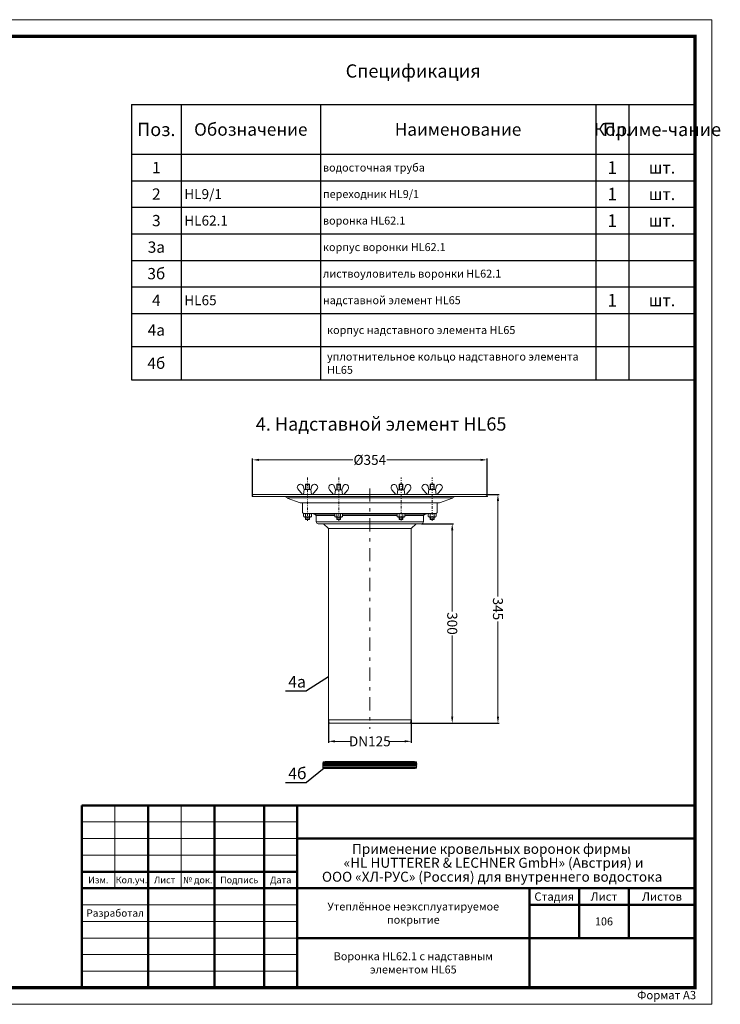
# Model space of a CAD drawing. Units: inches. Extents: x 0 to 2113, y 0 to 1485.
# Drawn here: x 1056 to 2113, y 0 to 1485 of the extents above; entities that cross this region are included whole.
import ezdxf
from ezdxf.enums import TextEntityAlignment as Align

# ---------------------------------------------------------------- set-up
doc = ezdxf.new("R2010")
doc.units = ezdxf.units.IN
doc.header["$MEASUREMENT"] = 0
doc.linetypes.add('ACAD_ISO04W100', pattern=[30, 24, -3, 0, -3])
doc.linetypes.add('CENTER_4', pattern=[9, 4, -2, 1, -2])
for name, color, linetype, lineweight in [('вспомогательный', 140, 'Continuous', 20), ('Оси', 10, 'ACAD_ISO04W100', 13), ('Размеры', 10, 'Continuous', 13), ('Рамка', 7, 'Continuous', 50), ('текст', 1, 'Continuous', 25)]:
    doc.layers.add(name, color=color, linetype=linetype, lineweight=lineweight)
doc.styles.get("Standard").update_dxf_attribs({"font": 'arial.ttf'})
doc.styles.add('ГОСТ 2.304', font='isocpeui.ttf')
doc.dimstyles.new('ME10_DIM_10', dxfattribs={"dimtxt": 15, "dimasz": 10, "dimexe": 2, "dimexo": 0, "dimgap": 2, "dimtad": 4, "dimdsep": 46, "dimtxsty": 'ГОСТ 2.304', "dimcen": 0.09, "dimclrd": 1, "dimclre": 1, "dimclrt": 1, "dimadec": 0, "dimazin": 0, "dimtfac": 1, "dimtmove": 0, "dimatfit": 3, "dimfxl": 1, "dimtolj": 1, "dimtzin": 0, "dimlwd": 18, "dimarcsym": 0})

# ---------------------------------------------------------------- blocks, each defined once
blk = doc.blocks.new('HL_65_Aufstockelement__4', base_point=(457.6, 229.7))
at = {"layer": 'вспомогательный', "linetype": 'Continuous'}
for p, q in [((-96.5, 15.5), (-97, 15)), ((-97, 7.3), (-97, 15)), ((-91, 15), (-97, 15)), ((-96.5, 7.3), (-96.5, 15.5)), ((-91.5, 15.5), (-96.5, 15.5)), ((-91.5, 15.5), (-91, 15)), ((-91.5, 7.3), (-91.5, 15.5)), ((-91, 7.3), (-91, 15)), ((-49.5, 15.5), (-50, 15)), ((-44, 15), (-50, 15)), ((-50, 7.1), (-50, 15)), ((-44.5, 15.5), (-49.5, 15.5)), ((-49.5, 7.1), (-49.5, 15.5)), ((-44.5, 15.5), (-44, 15)), ((-44.5, 7.1), (-44.5, 15.5)), ((-44, 7.1), (-44, 15)), ((44, 15), (44.5, 15.5)), ((44, 15), (44, 7.1)), ((50, 15), (44, 15)), ((44.5, 15.5), (44.5, 7.1)), ((49.5, 15.5), (44.5, 15.5)), ((49.5, 15.5), (49.5, 7.1)), ((50, 15), (49.5, 15.5)), ((50, 15), (50, 7.1)), ((91, 15), (91.5, 15.5)), ((97, 15), (91, 15)), ((91, 15), (91, 7.3)), ((91.5, 15.5), (91.5, 7.3)), ((96.5, 15.5), (91.5, 15.5)), ((97, 15), (96.5, 15.5)), ((96.5, 15.5), (96.5, 7.3)), ((97, 15), (97, 7.3)), ((-127.7, 0), (-175, 0)), ((-127.7, 0), (127.7, 0)), ((-108.5, 8.3), (-101.4, 0)), ((-100.7, 13), (-99, 7.3)), ((-99, 7.3), (-99.8, 0)), ((-97, 7.3), (-99, 7.3)), ((-97, 7.3), (-91, 7.3)), ((-89, 7.3), (-91, 7.3)), ((-87.3, 13), (-89, 7.3)), ((-88.2, 0), (-89, 7.3)), ((-79.4, 8.3), (-86.6, 0)), ((-60.8, 7.2), (-54.6, 0)), ((-59.8, 14.5), (-60, 14.4)), ((-53.6, 12.5), (-52, 7.1)), ((-52.8, 0), (-52, 7.1)), ((-52, 7.1), (-42, 7.1)), ((-40.4, 12.5), (-42, 7.1)), ((-42, 7.1), (-41.2, 0)), ((-33.2, 7.2), (-39.4, 0)), ((39.4, 0), (33.2, 7.2)), ((42, 7.1), (40.4, 12.5)), ((41.2, 0), (42, 7.1)), ((42, 7.1), (52, 7.1)), ((52, 7.1), (53.6, 12.5)), ((52, 7.1), (52.8, 0)), ((54.6, 0), (60.8, 7.2)), ((60, 14.4), (59.8, 14.5)), ((86.6, 0), (79.4, 8.3)), ((89, 7.3), (87.3, 13)), ((89, 7.3), (88.2, 0)), ((91, 7.3), (89, 7.3)), ((91, 7.3), (97, 7.3)), ((99, 7.3), (97, 7.3)), ((99, 7.3), (100.7, 13)), ((99.8, 0), (99, 7.3)), ((101.4, 0), (108.5, 8.3)), ((175, 0), (127.7, 0)), ((-177, -2), (-177, -3)), ((-128.3, -3), (-177, -3)), ((-124.4, -4.8), (-128.3, -3)), ((-128.3, -3), (128.3, -3)), ((-124.7, -5.6), (-124.4, -4.8)), ((-124.7, -5.6), (-105, -12.8)), ((124.4, -4.8), (-124.4, -4.8)), ((-102, -12.8), (-105, -12.8)), ((-102, -12.8), (101.5, -12.8)), ((-101.5, -27.3), (-101.5, -13.3)), ((101.5, -13.3), (101.5, -27.3)), ((105, -12.8), (102, -12.8)), ((105, -12.8), (124.7, -5.6)), ((128.3, -3), (124.4, -4.8)), ((124.4, -4.8), (124.7, -5.6)), ((177, -3), (128.3, -3)), ((177, -3), (177, -2)), ((-100, -28.8), (-97, -28.8)), ((-99.8, -29.4), (-99.8, -33.3)), ((-98.3, -28.8), (-89.7, -28.8)), ((-97, -28.8), (-91, -28.8)), ((-96.9, -33.3), (-96.9, -29.4)), ((-94, -28.8), (-94, -28.8)), ((-94, -28.8), (-94, -28.8)), ((-91.1, -33.3), (-91.1, -29.4)), ((-91, -28.8), (-85.2, -28.8)), ((-88.2, -29.4), (-88.2, -33.3)), ((-85.2, -28.8), (-84.5, -29.5)), ((-85.2, -28.8), (85.2, -28.8)), ((-84.5, -29.5), (-82.7, -29.5)), ((-82.7, -29.5), (-80.7, -31.5)), ((-82.7, -29.5), (-52.8, -29.5)), ((-52.8, -29.2), (-52.8, -33.4)), ((-49.9, -33.3), (-49.9, -29.4)), ((-44.1, -33.3), (-44.1, -29.4)), ((-41.2, -29.4), (-41.2, -33.3)), ((-41.2, -29.5), (41.2, -29.5)), ((41.2, -29.2), (41.2, -33.4)), ((44.1, -33.3), (44.1, -29.3)), ((49.9, -29.2), (49.9, -29.2)), ((49.9, -33.3), (49.9, -29.2)), ((52.8, -29.3), (52.8, -33.3)), ((52.8, -29.5), (82.7, -29.5)), ((80.7, -31.5), (82.7, -29.5)), ((82.7, -29.5), (84.5, -29.5)), ((84.5, -29.5), (85.2, -28.8)), ((85.2, -28.8), (91, -28.8)), ((88.2, -33.3), (88.2, -29.4)), ((89.7, -28.8), (98.3, -28.8)), ((91, -28.8), (97, -28.8)), ((91.1, -29.4), (91.1, -33.3)), ((94, -28.8), (94, -28.8)), ((94, -28.8), (94, -28.8)), ((96.9, -29.4), (96.9, -33.3)), ((97, -28.8), (100, -28.8)), ((99.8, -33.3), (99.8, -29.4)), ((-98.3, -34), (-89.7, -34)), ((-97, -37.3), (-97, -34)), ((-96.5, -37.8), (-97, -37.3)), ((-91, -37.3), (-97, -37.3)), ((-96.5, -37.8), (-96.5, -34)), ((-91.5, -37.8), (-96.5, -37.8)), ((-94, -34), (-94, -34)), ((-94, -34), (-94, -34)), ((-91.5, -37.8), (-91.5, -34)), ((-91.5, -37.8), (-91, -37.3)), ((-91, -37.3), (-91, -34)), ((-80.7, -31.5), (-80.7, -41)), ((-80.7, -31.5), (-52.8, -31.5)), ((-80.7, -41), (80.7, -41)), ((-70, -44), (-77.7, -44)), ((-70, -44), (-62.5, -51.5)), ((-70, -44), (70, -44)), ((-51.3, -34), (-42.7, -34)), ((-50, -37.3), (-50, -34)), ((-44, -37.3), (-50, -37.3)), ((-49.5, -37.8), (-50, -37.3)), ((-49.5, -37.8), (-49.5, -34)), ((-44.5, -37.8), (-49.5, -37.8)), ((-47, -34), (-47, -34)), ((-47, -34), (-47, -34)), ((-44.5, -37.8), (-44.5, -34)), ((-44.5, -37.8), (-44, -37.3)), ((-44, -37.3), (-44, -34)), ((-41.2, -31.5), (41.2, -31.5)), ((42.7, -34), (51.3, -34)), ((44, -37.3), (44, -34)), ((44.5, -37.8), (44, -37.3)), ((50, -37.3), (44, -37.3)), ((44.5, -37.8), (44.5, -34)), ((49.5, -37.8), (44.5, -37.8)), ((47, -34), (47, -34)), ((47, -34), (47, -34)), ((49.5, -37.8), (49.5, -34)), ((49.5, -37.8), (50, -37.3)), ((50, -37.3), (50, -34)), ((52.8, -31.5), (80.7, -31.5)), ((62.5, -51.5), (70, -44)), ((77.7, -44), (70, -44)), ((80.7, -41), (80.7, -31.5)), ((80.7, -41), (80.7, -41)), ((89.7, -34), (98.3, -34)), ((91, -34), (91, -37.3)), ((97, -37.3), (91, -37.3)), ((91, -37.3), (91.5, -37.8)), ((91.5, -34), (91.5, -37.8)), ((96.5, -37.8), (91.5, -37.8)), ((94, -34), (94, -34)), ((94, -34), (94, -34)), ((96.5, -34), (96.5, -37.8)), ((97, -37.3), (96.5, -37.8)), ((97, -34), (97, -37.3)), ((-62.5, -51.5), (-62.5, -340)), ((-62.5, -51.5), (62.5, -51.5)), ((62.5, -340), (62.5, -51.5)), ((-62.5, -340), (-61.2, -345)), ((62.5, -340), (-62.5, -340)), ((61.2, -345), (62.5, -340)), ((-61.2, -345), (61.2, -345))]:
    blk.add_line(p, q, dxfattribs=at)
for centre, radius, start, end in [((-104.3, 9.8), 5.58, 89.9086, 139.9117), ((-104.3, 11.4), 3.93, 24.1059, 90.1274), ((-83.7, 11.4), 3.93, 89.8726, 155.8941), ((-83.7, 9.8), 5.58, 40.0883, 90.0914), ((-57.4, 11.3), 4, 16.5286, 127.411), ((-36.6, 11.3), 4, 52.589, 163.4714), ((36.6, 11.3), 4, 16.5286, 127.411), ((57.4, 11.3), 4, 52.589, 163.4714), ((83.7, 9.8), 5.58, 89.9086, 139.9117), ((83.7, 11.4), 3.93, 24.1059, 90.1274), ((104.3, 11.4), 3.93, 89.8726, 155.8941), ((104.3, 9.8), 5.58, 40.0883, 90.0914), ((-175, -2), 2, 89.9987, 179.9987), ((-105.6, 10.9), 3.92, 139.9117, 220.6164), ((-82.4, 10.9), 3.92, 315.5042, 40.0883), ((-57, 10.4), 5, 127.411, 220.6164), ((-37, 10.4), 5, 319.3836, 52.589), ((37, 10.4), 5, 127.411, 220.6164), ((57, 10.4), 5, 319.3836, 52.589), ((82.4, 10.9), 3.92, 139.9117, 224.4958), ((105.6, 10.9), 3.93, 319.3836, 40.0883), ((175, -2), 2, 0.0013, 90.0013), ((-102, -13.3), 0.5, 0, 90), ((102, -13.3), 0.5, 90, 180), ((-100, -27.3), 1.5, 180, 270), ((-99, -29.8), 0.957, 113.279, 136.2272), ((-98.4, -31.3), 2.51, 88.9275, 112.8121), ((-98.2, -31.1), 2.37, 65.4007, 89.1839), ((-97.6, -29.8), 0.882, 41.6117, 64.7861), ((-97.3, -29.4), 0.374, 0.6576, 42.0302), ((-96.7, -29.4), 0.192, 138.6399, 180.0942), ((-96.4, -29.7), 0.549, 118.8335, 139.275), ((-95.6, -31.2), 2.26, 102.131, 118.0297), ((-94.2, -37.9), 9.11, 89.8988, 102.3023), ((-93.8, -37.3), 8.53, 76.8965, 89.3177), ((-92.3, -31), 2.05, 60.7687, 77.0155), ((-91.5, -29.6), 0.511, 39.3519, 59.8915), ((-91.3, -29.4), 0.189, 359.6793, 39.8053), ((-90.7, -29.4), 0.382, 137.1546, 177.1517), ((-90.3, -29.8), 0.897, 115.1377, 137.6343), ((-89.7, -31.1), 2.36, 91.119, 114.5168), ((-89.6, -31.3), 2.51, 67.1879, 91.0725), ((-89, -29.8), 0.957, 43.7729, 66.721), ((-88.6, -29.4), 0.385, 2.0189, 44.4272), ((-51.4, -31.3), 2.51, 88.9275, 123.7836), ((-50.6, -29.8), 0.882, 41.6117, 64.7861), ((-48.6, -31.2), 2.26, 102.131, 118.0297), ((-46.8, -37.3), 8.53, 76.8965, 89.3177), ((-42.7, -31.1), 2.36, 91.119, 114.5168), ((-42, -29.8), 0.957, 43.7729, 66.721), ((42.6, -31.3), 2.51, 88.9275, 123.7836), ((43.4, -29.8), 0.882, 31.0655, 64.7861), ((45.4, -31.2), 2.26, 102.131, 123.9244), ((47.2, -37.3), 8.53, 71.8484, 89.3177), ((51.3, -31.1), 2.36, 91.119, 125.256), ((52, -29.8), 0.957, 33.1887, 66.721), ((88.6, -29.4), 0.385, 135.5728, 177.9811), ((89, -29.8), 0.957, 113.279, 136.2271), ((89.6, -31.3), 2.51, 88.9275, 112.8121), ((89.7, -31.1), 2.36, 65.4832, 88.881), ((90.3, -29.8), 0.897, 42.3657, 64.8623), ((90.7, -29.4), 0.382, 2.8483, 42.8454), ((91.3, -29.4), 0.189, 140.1947, 180.3207), ((91.5, -29.6), 0.511, 120.1085, 140.6481), ((92.3, -31), 2.05, 102.9845, 119.2313), ((93.8, -37.3), 8.53, 90.6823, 103.1035), ((94.2, -37.9), 9.11, 77.6977, 90.1012), ((95.6, -31.2), 2.26, 61.9703, 77.869), ((96.4, -29.7), 0.549, 40.725, 61.1665), ((96.7, -29.4), 0.192, 359.9058, 41.3601), ((97.3, -29.4), 0.374, 137.9698, 179.3424), ((97.6, -29.8), 0.882, 115.2139, 138.3883), ((98.2, -31.1), 2.37, 90.8161, 114.5993), ((98.4, -31.3), 2.51, 67.1879, 91.0725), ((99, -29.8), 0.957, 43.7728, 66.721), ((100, -27.3), 1.5, 270, 0), ((-99, -32.9), 0.957, 223.7728, 246.7209), ((-98.4, -31.4), 2.51, 247.1879, 271.0724), ((-98.3, -31.6), 2.4, 270.4333, 294.0923), ((-97.7, -32.9), 0.907, 294.6719, 317.5396), ((-97.3, -33.3), 0.38, 317.0379, 358.1777), ((-96.7, -33.3), 0.199, 182.243, 222.9041), ((-96.4, -33), 0.583, 222.1045, 241.8511), ((-95.6, -31.4), 2.36, 242.6209, 258.1268), ((-94.1, -24.7), 9.27, 257.9654, 270.2771), ((-94, -22.1), 11.9, 269.4929, 274.9503), ((-93.6, -26.3), 7.65, 274.6975, 282.0139), ((-92.5, -31.2), 2.65, 281.005, 295.9088), ((-91.6, -33), 0.653, 296.5999, 315.5962), ((-91.3, -33.3), 0.21, 314.5006, 355.2403), ((-90.7, -33.3), 0.386, 182.996, 223.9761), ((-90.3, -32.9), 0.936, 223.385, 245.9592), ((-89.7, -31.5), 2.45, 246.4972, 270.056), ((-89.7, -31), 2.95, 269.8779, 280.6591), ((-89.5, -31.9), 2.04, 280.2983, 294.1233), ((-89, -32.9), 0.957, 293.279, 316.2272), ((-88.6, -33.3), 0.385, 315.5729, 357.9813), ((-77.7, -41), 3, 179.9987, 269.9987), ((-52, -32.9), 0.957, 213.1885, 246.7209), ((-51.4, -31.4), 2.51, 247.1879, 271.0724), ((-51.3, -31.6), 2.4, 270.4333, 294.0923), ((-50.7, -32.9), 0.907, 294.6719, 317.5396), ((-50.3, -33.3), 0.38, 317.0379, 358.1777), ((-49.7, -33.3), 0.199, 182.243, 222.9041), ((-49.4, -33), 0.583, 222.1045, 241.8511), ((-48.6, -31.4), 2.36, 242.6209, 258.1268), ((-47.1, -24.7), 9.27, 257.9654, 270.2771), ((-47, -22.1), 11.9, 269.4929, 274.9503), ((-46.6, -26.3), 7.65, 274.6975, 282.0139), ((-45.5, -31.2), 2.65, 281.005, 295.9088), ((-44.6, -33), 0.653, 296.5999, 315.5962), ((-44.3, -33.3), 0.21, 314.5006, 355.2403), ((-43.7, -33.3), 0.386, 182.996, 223.9761), ((-43.3, -32.9), 0.936, 223.385, 245.9592), ((-42.7, -31.5), 2.45, 246.4972, 270.056), ((-42.7, -31), 2.95, 269.8779, 280.6591), ((-42.5, -31.9), 2.04, 280.2983, 294.1233), ((-42, -32.9), 0.957, 293.279, 316.2272), ((-41.6, -33.3), 0.385, 315.5729, 357.9813), ((42, -32.9), 0.957, 213.1885, 246.7209), ((42.6, -31.4), 2.51, 247.1879, 271.0724), ((42.7, -31.6), 2.4, 270.4333, 294.0923), ((43.3, -32.9), 0.907, 294.6719, 317.5396), ((43.7, -33.3), 0.38, 317.0379, 358.1777), ((44.3, -33.3), 0.199, 182.243, 222.9041), ((44.6, -33), 0.583, 222.1045, 241.8511), ((45.4, -31.4), 2.36, 242.6209, 258.1268), ((46.9, -24.7), 9.27, 257.9654, 270.2771), ((47, -22.1), 11.9, 269.4929, 274.9503), ((47.4, -26.3), 7.65, 274.6975, 282.0139), ((48.5, -31.2), 2.65, 281.005, 295.9088), ((49.4, -33), 0.653, 296.5999, 315.5962), ((49.7, -33.3), 0.21, 314.5006, 355.2403), ((50.3, -33.3), 0.386, 182.996, 223.9761), ((50.7, -32.9), 0.936, 223.385, 245.9592), ((51.3, -31.5), 2.45, 246.4972, 270.056), ((51.3, -31), 2.95, 269.8779, 280.6591), ((51.5, -31.9), 2.04, 280.2983, 294.1233), ((52, -32.9), 0.957, 293.279, 316.2272), ((52.4, -33.3), 0.385, 315.5729, 357.9813), ((77.7, -41), 3, 270.0013, 0.0013), ((88.6, -33.3), 0.385, 182.0187, 224.4271), ((89, -32.9), 0.957, 223.7728, 246.721), ((89.5, -31.9), 2.04, 245.8767, 259.7017), ((89.7, -31), 2.95, 259.3409, 270.1221), ((89.7, -31.5), 2.45, 269.944, 293.5028), ((90.3, -32.9), 0.936, 294.0408, 316.615), ((90.7, -33.3), 0.386, 316.0239, 357.004), ((91.3, -33.3), 0.21, 184.7597, 225.4994), ((91.6, -33), 0.653, 224.4038, 243.4001), ((92.5, -31.2), 2.65, 244.0912, 258.995), ((93.6, -26.3), 7.65, 257.9861, 265.3025), ((94, -22.1), 11.9, 265.0497, 270.5071), ((94.1, -24.7), 9.27, 269.7229, 282.0346), ((95.6, -31.4), 2.36, 281.8732, 297.3791), ((96.4, -33), 0.583, 298.1489, 317.8955), ((96.7, -33.3), 0.199, 317.0959, 357.757), ((97.3, -33.3), 0.38, 181.8223, 222.9621), ((97.7, -32.9), 0.907, 222.4604, 245.3281), ((98.3, -31.6), 2.4, 245.9077, 269.5667), ((98.4, -31.4), 2.51, 268.9276, 292.8121), ((99, -32.9), 0.957, 293.2791, 316.2272)]:
    blk.add_arc(centre, radius, start, end, dxfattribs=at)
at = {"layer": 'вспомогательный'}
for p in [(-177, -3), (177, -3), (-101.5, -27.3), (101.5, -27.3)]:
    blk.add_point(p, dxfattribs=at)
at = {"layer": 'Оси', "linetype": 'CENTER_4'}
for p, q in [((-94, 25.5), (-94, -39.5)), ((-47, 25.5), (-47, -39.6)), ((47, -39.3), (47, 25.5)), ((94, -39.5), (94, 25.5))]:
    blk.add_line(p, q, dxfattribs=at)
at = {"layer": 'Оси', "linetype": 'CENTER_4', "ltscale": 5}
blk.add_line((0, 9.2), (0, -353.2), dxfattribs=at)
blk = doc.blocks.new('*D23')
at = {"layer": 'Размеры', "color": 1, "linetype": 'ByBlock', "lineweight": -2, "transparency": 16777216}
for p, q in [((1407.4, 765.9), (1407.4, 823.1)), ((1761.4, 765.9), (1761.4, 823.1))]:
    blk.add_line(p, q, dxfattribs=at)
at = {"layer": 'Размеры', "color": 1, "linetype": 'ByBlock', "lineweight": 18, "transparency": 16777216}
for p, q in [((1417.4, 821.1), (1558.9, 821.1)), ((1751.4, 821.1), (1610, 821.1))]:
    blk.add_line(p, q, dxfattribs=at)
at = {"layer": 'Размеры', "color": 1, "linetype": 'ByBlock', "transparency": 16777216}
for points in [[(1417.4, 822.8), (1417.4, 819.5), (1407.4, 821.1)], [(1751.4, 822.8), (1751.4, 819.5), (1761.4, 821.1)]]:
    blk.add_solid(points, dxfattribs=at)
at = {"layer": 'Размеры', "color": 1, "linetype": 'ByBlock', "transparency": 16777216, "insert": (1584.4, 821.1), "char_height": 15, "attachment_point": 5, "rotation": 0.0001, "style": 'ГОСТ 2.304'}
blk.add_mtext('\\A1;Ø354', dxfattribs=at)
blk = doc.blocks.new('*D24')
at = {"layer": 'Размеры', "color": 1, "linetype": 'ByBlock', "lineweight": -2, "transparency": 16777216}
for p, q in [((1521.9, 428.9), (1521.9, 394.6)), ((1646.9, 428.9), (1646.9, 394.6))]:
    blk.add_line(p, q, dxfattribs=at)
at = {"layer": 'Размеры', "color": 1, "linetype": 'ByBlock', "lineweight": 18, "transparency": 16777216}
for p, q in [((1531.9, 396.6), (1555.4, 396.6)), ((1636.9, 396.6), (1613.5, 396.6))]:
    blk.add_line(p, q, dxfattribs=at)
at = {"layer": 'Размеры', "color": 1, "linetype": 'ByBlock', "transparency": 16777216}
for points in [[(1531.9, 398.3), (1531.9, 395), (1521.9, 396.6)], [(1636.9, 398.3), (1636.9, 395), (1646.9, 396.6)]]:
    blk.add_solid(points, dxfattribs=at)
at = {"layer": 'Размеры', "color": 1, "linetype": 'ByBlock', "transparency": 16777216, "insert": (1584.4, 396.6), "char_height": 15, "attachment_point": 5, "rotation": 0.0001, "style": 'ГОСТ 2.304'}
blk.add_mtext('\\A1;DN125', dxfattribs=at)
blk = doc.blocks.new('*D25')
at = {"layer": 'Размеры', "color": 1, "linetype": 'ByBlock', "lineweight": -2, "transparency": 16777216}
for p, q in [((1662.2, 724.9), (1710.7, 724.9)), ((1645.6, 423.9), (1710.7, 423.9))]:
    blk.add_line(p, q, dxfattribs=at)
at = {"layer": 'Размеры', "color": 1, "linetype": 'ByBlock', "lineweight": 18, "transparency": 16777216}
for p, q in [((1708.7, 714.9), (1708.7, 592.3)), ((1708.7, 433.9), (1708.7, 556.4))]:
    blk.add_line(p, q, dxfattribs=at)
at = {"layer": 'Размеры', "color": 1, "linetype": 'ByBlock', "transparency": 16777216}
for points in [[(1707, 714.9), (1710.3, 714.9), (1708.7, 724.9)], [(1707, 433.9), (1710.3, 433.9), (1708.7, 423.9)]]:
    blk.add_solid(points, dxfattribs=at)
at = {"layer": 'Размеры', "color": 1, "linetype": 'ByBlock', "transparency": 16777216, "insert": (1708.7, 574.4), "char_height": 15, "attachment_point": 5, "rotation": 270, "style": 'ГОСТ 2.304'}
blk.add_mtext('\\A1;300', dxfattribs=at)
blk = doc.blocks.new('*D26')
at = {"layer": 'Размеры', "color": 1, "linetype": 'ByBlock', "lineweight": -2, "transparency": 16777216}
for p, q in [((1759.4, 768.9), (1779.6, 768.9)), ((1645.6, 423.9), (1779.6, 423.9))]:
    blk.add_line(p, q, dxfattribs=at)
at = {"layer": 'Размеры', "color": 1, "linetype": 'ByBlock', "lineweight": 18, "transparency": 16777216}
for p, q in [((1777.6, 758.9), (1777.6, 615.3)), ((1777.6, 433.9), (1777.6, 577.4))]:
    blk.add_line(p, q, dxfattribs=at)
at = {"layer": 'Размеры', "color": 1, "linetype": 'ByBlock', "transparency": 16777216}
for points in [[(1775.9, 758.9), (1779.3, 758.9), (1777.6, 768.9)], [(1775.9, 433.9), (1779.3, 433.9), (1777.6, 423.9)]]:
    blk.add_solid(points, dxfattribs=at)
at = {"layer": 'Размеры', "color": 1, "linetype": 'ByBlock', "transparency": 16777216, "insert": (1777.6, 596.4), "char_height": 15, "attachment_point": 5, "rotation": 270, "style": 'ГОСТ 2.304'}
blk.add_mtext('\\A1;345', dxfattribs=at)
blk = doc.blocks.new('*T13')
at = {"layer": 'текст', "color": 0, "linetype": 'ByBlock', "lineweight": -2, "transparency": 16777216}
for p, q in [((0, 0), (350, 0)), ((0, 0), (0, -75)), ((350, 0), (350, -75)), ((0, -75), (350, -75))]:
    blk.add_line(p, q, dxfattribs=at)
at = {"layer": 'текст', "color": 0, "transparency": 16777216, "insert": (175, -37.5), "char_height": 12, "width": 330, "attachment_point": 5}
blk.add_mtext('{\\fISOCPEUR|b0|i1|c204|p34;\\C256;Воронка \\fISOCPEUR|b0|i1|c0|p34;HL62.1 \\fISOCPEUR|b0|i1|c204|p34;с надставным элементом \\fISOCPEUR|b0|i1|c0|p34;HL65}', dxfattribs=at)
blk = doc.blocks.new('*T14')
at = {"layer": 'текст', "color": 0, "linetype": 'ByBlock', "lineweight": -2, "transparency": 16777216}
for p, q in [((0, 0), (75, 0)), ((0, 0), (0, -50)), ((75, 0), (75, -50)), ((0, -50), (75, -50))]:
    blk.add_line(p, q, dxfattribs=at)
at = {"layer": 'текст', "color": 0, "transparency": 16777216, "insert": (37.5, -25), "char_height": 12, "width": 55, "attachment_point": 5}
blk.add_mtext('{\\fISOCPEUR|b0|i1|c204|p34;\\C256;106}', dxfattribs=at)
blk = doc.blocks.new('*T15')
at = {"layer": 'текст', "color": 0, "linetype": 'ByBlock', "lineweight": -2, "transparency": 16777216}
for p, q in [((0, 0), (350, 0)), ((0, 0), (0, -75)), ((350, 0), (350, -75)), ((0, -75), (350, -75))]:
    blk.add_line(p, q, dxfattribs=at)
at = {"layer": 'текст', "color": 0, "transparency": 16777216, "insert": (175, -37.5), "char_height": 12, "width": 330, "attachment_point": 5}
blk.add_mtext('{\\fISOCPEUR|b0|i1|c204|p34;\\C256;Утеплённое неэксплуатируемое покрытие }', dxfattribs=at)
blk = doc.blocks.new('*T21')
at = {"layer": 'Рамка', "color": 0, "linetype": 'ByBlock', "lineweight": -2, "transparency": 16777216}
for p, q in [((0, 0), (850, 0)), ((0, 0), (0, -340.1)), ((75, 0), (75, -340.1)), ((284.9, 0), (284.9, -340.1)), ((700, 0), (700, -340.1)), ((750, 0), (750, -340.1)), ((850, 0), (850, -340.1)), ((0, -40), (850, -40)), ((0, -80), (850, -80)), ((0, -120), (850, -120)), ((0, -160), (850, -160)), ((0, -200), (850, -200)), ((0, -240.1), (850, -240.1)), ((0, -290.1), (850, -290.1)), ((0, -340.1), (850, -340.1))]:
    blk.add_line(p, q, dxfattribs=at)
at = {"layer": 'Рамка', "color": 0, "transparency": 16777216, "style": 'ГОСТ 2.304'}
for s, insert, char_height, width, attachment_point in [('{\\C1;1', (37.5, -20), 17, 74.88, 5), ('{\\C1; водосточная труба}', (285, -20), 12, 414.94, 4), ('{\\C1;1', (725, -20), 19, 49.88, 5), ('{\\C1;шт.}', (800, -20), 18, 99.88, 5), ('{\\C1;2}', (37.5, -60), 17, 74.88, 5), ('{\\C1; HL9/1}', (75.1, -60), 15, 209.82, 4), ('{\\C1; переходник HL9/1}', (285, -60), 12, 414.94, 4), ('{\\C1;1', (725, -60), 19, 49.88, 5), ('{\\C1;шт.}', (800, -60), 18, 99.88, 5), ('{\\C1;3', (37.5, -100), 17, 74.88, 5), ('{\\C1; HL62.1}', (75.1, -100), 15, 209.82, 4), ('{\\C1; воронка HL62.1}', (285, -100), 12, 414.94, 4), ('{\\C1;1', (725, -100), 19, 49.88, 5), ('{\\C1;шт.}', (800, -100), 18, 99.88, 5), ('{\\C1;3а}', (37.5, -140), 17, 74.88, 5), ('{\\C1;3б}', (37.5, -180), 17, 74.88, 5), ('{\\C1;4}', (37.5, -220.1), 17, 74.88, 5), ('{\\C1; HL65}', (75.1, -220.1), 15, 209.82, 4), ('{\\C1;1', (725, -220.1), 19, 49.88, 5), ('{\\C1;шт.}', (800, -220.1), 18, 99.88, 5), ('{\\C1;4а}', (37.5, -265.1), 17, 74.88, 5), ('{\\C1;4б}', (37.5, -315.1), 17, 74.88, 5), ('{\\C1; }', (75.1, -315.1), 15, 209.82, 4)]:
    blk.add_mtext(s, dxfattribs=dict(at, insert=insert, char_height=char_height, width=width, attachment_point=attachment_point))
at = {"layer": 'Рамка', "color": 0, "transparency": 16777216, "char_height": 12, "attachment_point": 4}
for s, insert, width in [('{\\fISOCPEUR|b0|i1|c204|p34;\\C1; корпус воронки \\fISOCPEUR|b0|i1|c0|p34;HL62.1}', (285, -140), 414.94), ('{\\fISOCPEUR|b0|i1|c0|p34;\\C1; \\fISOCPEUR|b0|i1|c204|p34;листвоуловитель воронки \\fISOCPEUR|b0|i1|c0|p34;HL62\\fISOCPEUR|b0|i1|c204|p34;.1}', (285, -180), 414.94), ('{\\fISOCPEUR|b0|i1|c204|p34;\\C1; надставной элемент \\fISOCPEUR|b0|i1|c0|p34;HL65}', (285, -220.1), 414.94), ('{\\fISOCPEUR|b0|i1|c204|p34;\\C1;корпус надставного элемента\\fISOCPEUR|b0|i1|c0|p34; HL65}', (294.9, -265.1), 395.06), ('{\\fISOCPEUR|b0|i1|c204|p34;\\C1;уплотнительное кольцо надставного элемента \\fISOCPEUR|b0|i1|c0|p34;HL65}', (294.9, -315.1), 395.06)]:
    blk.add_mtext(s, dxfattribs=dict(at, insert=insert, width=width))
blk = doc.blocks.new('*T22')
at = {"layer": 'Рамка', "color": 0, "linetype": 'ByBlock', "lineweight": -2, "transparency": 16777216}
for p, q in [((0, 0), (850, 0)), ((0, 0), (0, -75)), ((75, 0), (75, -75)), ((284.94, 0), (284.94, -75)), ((700, 0), (700, -75)), ((750, 0), (750, -75)), ((850, 0), (850, -75)), ((0, -75), (850, -75))]:
    blk.add_line(p, q, dxfattribs=at)
at = {"layer": 'Рамка', "color": 0, "transparency": 16777216, "attachment_point": 5, "style": 'ГОСТ 2.304'}
for s, insert, char_height, width in [('{\\C1;Поз.}', (37.5, -37.5), 20, 74.88), ('{\\C1;Обозначение}', (179.97, -37.5), 19, 209.82), ('{\\C1;Наименование}', (492.47, -37.5), 19, 414.94), ('{\\C1;Кол.}', (725, -37.5), 19, 49.88), ('{\\C1;Приме-чание}', (800, -37.5), 19.9998, 99.88)]:
    blk.add_mtext(s, dxfattribs=dict(at, insert=insert, char_height=char_height, width=width))

msp = doc.modelspace()

# ---------------------------------------------------------------- linework, layer by layer
at = {"layer": 'вспомогательный', "linetype": 'Continuous'}
for p, q in [((1513.8, 363.553), (1513.433, 363.342)), ((1513.8, 362.767), (1513.433, 362.979)), ((1513.8, 361.719), (1513.433, 361.508)), ((1513.8, 360.933), (1513.433, 361.145)), ((1513.8, 359.885), (1513.433, 359.674)), ((1513.8, 359.099), (1513.433, 359.311)), ((1513.8, 364.196), (1655.057, 364.196)), ((1513.8, 364.196), (1513.8, 363.553)), ((1513.8, 363.553), (1655.057, 363.553)), ((1513.8, 362.767), (1655.057, 362.767)), ((1513.8, 362.767), (1513.8, 361.719)), ((1513.8, 361.719), (1655.057, 361.719)), ((1513.8, 360.933), (1655.057, 360.933)), ((1513.8, 360.933), (1513.8, 359.885)), ((1513.8, 359.885), (1655.057, 359.885)), ((1513.8, 359.099), (1655.057, 359.099)), ((1513.8, 359.099), (1513.8, 357.405)), ((1513.8, 357.606), (1513.8, 357.405)), ((1513.8, 357.405), (1655.057, 357.405)), ((1516.938, 366.042), (1514.771, 365.462)), ((1654.086, 365.462), (1514.771, 365.462)), ((1516.938, 366.042), (1651.918, 366.042)), ((1651.918, 366.042), (1654.086, 365.462)), ((1655.057, 364.196), (1655.057, 363.553)), ((1655.057, 363.553), (1655.424, 363.342)), ((1655.057, 362.767), (1655.424, 362.979)), ((1655.057, 362.767), (1655.057, 361.719)), ((1655.057, 361.719), (1655.424, 361.508)), ((1655.057, 360.933), (1655.424, 361.145)), ((1655.057, 360.933), (1655.057, 359.885)), ((1655.057, 359.885), (1655.424, 359.674)), ((1655.057, 359.099), (1655.424, 359.311)), ((1655.057, 359.099), (1655.057, 357.405)), ((1655.057, 357.606), (1655.057, 357.405)), ((1514.771, 356.14), (1654.086, 356.14)), ((1515.948, 355.824), (1514.771, 356.14)), ((1517.094, 355.824), (1515.948, 355.824)), ((1517.094, 355.824), (1651.762, 355.824)), ((1651.762, 355.824), (1652.908, 355.824)), ((1652.908, 355.824), (1654.086, 356.14))]:
    msp.add_line(p, q, dxfattribs=at)
for centre, radius, start, end in [((1513.537, 363.16), 0.209, 120, 240), ((1513.537, 361.326), 0.209, 120, 240), ((1513.537, 359.492), 0.209, 120, 240), ((1515.11, 364.196), 1.31, 105, 180), ((1515.11, 357.405), 1.31, 180, 255), ((1653.747, 364.196), 1.31, 0, 75), ((1653.747, 357.405), 1.31, 285, 0), ((1655.319, 363.16), 0.209, 300, 60), ((1655.319, 361.326), 0.209, 300, 60), ((1655.319, 359.492), 0.209, 300, 60)]:
    msp.add_arc(centre, radius, start, end, dxfattribs=at)
at = {"layer": 'Рамка'}
for p, q in [((2075, 300), (1150, 300)), ((1150, 300), (1150, 25)), ((1250, 300), (1250, 25)), ((1350, 25), (1350, 300)), ((1425, 300), (1425, 25)), ((1475, 300), (1475, 25)), ((2075, 250), (1475, 250)), ((1475, 200), (1150, 200)), ((2075, 175), (1150, 175)), ((1825, 175), (1825, 25)), ((1900, 175), (1900, 100)), ((1975, 175), (1975, 100)), ((2075, 150), (1825, 150)), ((2075, 100), (1475, 100))]:
    msp.add_line(p, q, dxfattribs=at)
at = {"layer": 'Рамка', "lineweight": 15}
for p, q in [((1200, 175), (1200, 300)), ((1300, 175), (1300, 300)), ((1475, 275), (1150, 275)), ((1475, 250), (1150, 250)), ((1475, 225), (1150, 225)), ((1475, 150), (1150, 150)), ((1475, 125), (1150, 125)), ((1475, 100), (1150, 100)), ((1475, 75), (1150, 75)), ((1475, 50), (1150, 50))]:
    msp.add_line(p, q, dxfattribs=at)
at = {"layer": 'Рамка', "lineweight": 0}
msp.add_lwpolyline([(0, 1485), (2100, 1485), (2100, 0), (0, 0)], close=True, dxfattribs=at)
at = {"layer": 'Рамка', "ltscale": 3, "const_width": 5}
msp.add_lwpolyline([(100, 25), (2075, 25), (2075, 1460), (100, 1460)], close=True, dxfattribs=at)
at = {"layer": 'текст', "ltscale": 0.5}
for p, q in [((1521.927, 494.112), (1489.024, 472.741)), ((1457.036, 472.741), (1489.024, 472.741)), ((1515.542, 355.933), (1489.024, 334.562)), ((1457.036, 334.562), (1489.024, 334.562))]:
    msp.add_line(p, q, dxfattribs=at)

# ---------------------------------------------------------------- block references
for name, p in [('*T22', (1225, 1357)), ('*T21', (1225, 1282)), ('HL_65_Aufstockelement__4', (2042.051, 998.597)), ('*T15', (1475, 175)), ('*T14', (1900, 150)), ('*T13', (1475, 100))]:
    msp.add_blockref(name, p)

# ---------------------------------------------------------------- texts
at = {"layer": 'текст', "lineweight": 35, "style": 'ГОСТ 2.304'}
for s, p in [('Спецификация', (1548.03, 1397.634)), ('4. Надставной элемент HL65', (1412.473, 865.223))]:
    msp.add_text(s, height=20, dxfattribs=at).set_placement(p)
at = {"layer": 'текст', "style": 'ГОСТ 2.304'}
for s, height, p in [('4а', 17.5, (1461.335, 477.673)), ('4б', 17.5, (1461.335, 339.494)), ('Разработал', 11, (1157.178, 132.118))]:
    msp.add_text(s, height=height, dxfattribs=at).set_placement(p)
for s, height, p in [('Применение кровельных воронок фирмы', 15, (1767.892, 234.425)), ('«HL HUTTERER & LECHNER GmbН» (Австрия) и ', 15, (1773.326, 213.468)), ('  ООО «ХЛ-РУС» (Россия) для внутреннего водостока', 15, (1764.288, 192.409)), ('Изм.', 10, (1175, 187.5)), ('Кол.уч.', 10, (1225, 187.5)), ('Лист', 10, (1275, 187.5)), ('№ док.', 10, (1325, 187.5)), ('Подпись', 10, (1387.5, 187.5)), ('Дата', 10, (1450, 187.5)), ('Стадия', 12.5, (1862.5, 162.5)), ('Лист', 12.5, (1937.5, 162.5)), ('Листов', 12.5, (2025, 162.5)), ('Формат А3', 12.5, (2032.01, 13.862))]:
    msp.add_text(s, height=height, dxfattribs=at).set_placement(p, align=Align.MIDDLE_CENTER)

# ---------------------------------------------------------------- dimensions: what is measured, and where the dimension line sits
at = {"layer": 'Размеры', "linetype": 'ByBlock'}
for base, p1, p2, text, picture, middle in [((1407.433, 821.12), (1761.423, 765.856), (1407.433, 765.856), 'Ø354', '*D23', (1584.428, 821.12)), ((1521.926, 396.629), (1646.931, 428.854), (1521.926, 428.854), 'DN125', '*D24', (1584.428, 396.629))]:
    dim = msp.add_linear_dim(base=base, p1=p1, p2=p2, text=text, dimstyle='ME10_DIM_10', dxfattribs=at)
    dim.commit()
    dim.dimension.update_dxf_attribs({"geometry": picture, "text_midpoint": middle, "text_rotation": 0.000139})
dim = msp.add_linear_dim(base=(1777.604, 423.852), p1=(1759.423, 768.856), p2=(1645.588, 423.852), angle=270, dimstyle='ME10_DIM_10', dxfattribs=at)
dim.commit()
dim.dimension.update_dxf_attribs({"geometry": '*D26', "text_midpoint": (1777.604, 596.354), "text_rotation": 270})
dim = msp.add_linear_dim(base=(1708.654, 423.852), p1=(1662.174, 724.903), p2=(1645.588, 423.852), angle=270, text='300', dimstyle='ME10_DIM_10', dxfattribs=at)
dim.commit()
dim.dimension.update_dxf_attribs({"geometry": '*D25', "text_midpoint": (1708.654, 574.378), "text_rotation": 270})

doc.saveas('drawing.dxf')
